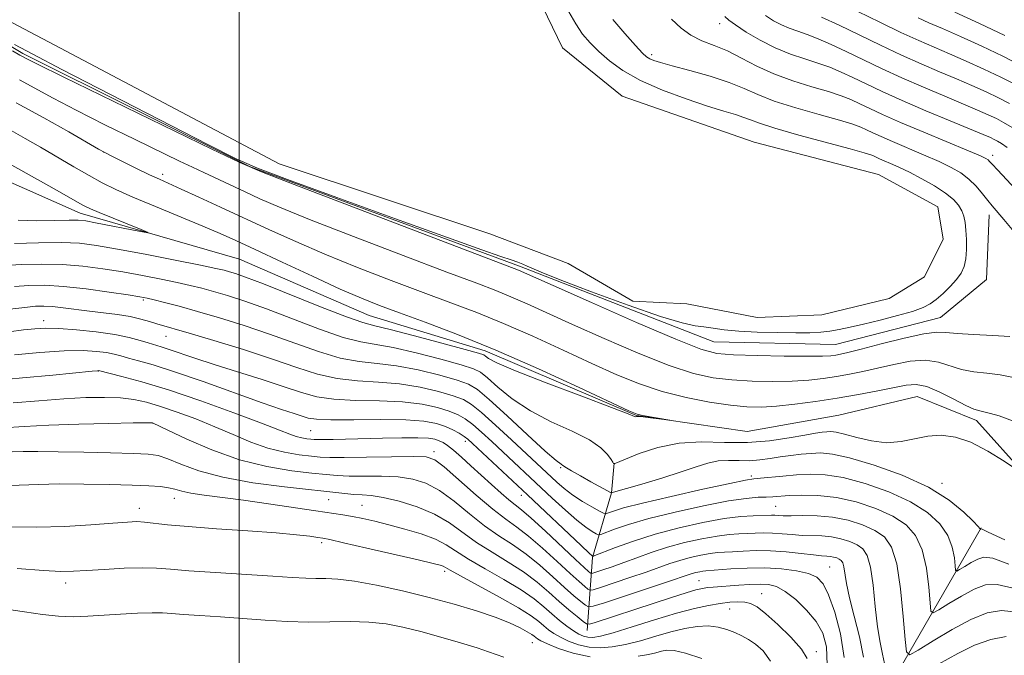
# Model space of a CAD drawing. Extents: x 2159800 to 2162700, y 294800 to 297700.
# Drawn here: x 2161456 to 2161655, y 295263 to 295392 of the extents above; entities that cross this region are included whole.
import ezdxf

# ---------------------------------------------------------------- set-up
doc = ezdxf.new("R2010")
doc.units = 0
doc.header["$MEASUREMENT"] = 0
doc.linetypes.add('rvrstm', pattern=[117.1, 50, -3.9, 0.5, -3.9, 0.5, -3.9, 0.5, -3.9, 50])
for name, color, linetype, lineweight in [('BREAKLINE DTM HARD', 7, 'Continuous', 0), ('CONTOUR INDEX', 41, 'Continuous', 13), ('CONTOUR INTERMEDIATE', 44, 'Continuous', 0), ('GRID LINE', 7, 'Continuous', 0), ('POND', 7, 'Continuous', 0), ('SPOT ELEVATION DTM', 2, 'Continuous', 13), ('STREAM - RIVER SINGLE LINE', 142, 'rvrstm', 0)]:
    doc.layers.add(name, color=color, linetype=linetype, lineweight=lineweight)

msp = doc.modelspace()

# ---------------------------------------------------------------- linework, layer by layer
at = {"layer": 'BREAKLINE DTM HARD'}
for points in [[(2161651.94, 295352.35, 989.42), (2161651.4, 295339.23, 989.1), (2161642.11, 295331.57, 988.88), (2161620.79, 295326.1, 988.99), (2161596.19, 295326.63, 988.99), (2161556.81, 295341.93, 988.28), (2161502.13, 295362.13, 988.06), (2161456.2, 295385.08, 988.28), (2161427.21, 295402.56, 988.28), (2161414.63, 295415.68, 988.33), (2161412.99, 295428.25, 988.38), (2161415.71, 295447.94, 988), (2161438.12, 295487.31, 987.73), (2161451.78, 295497.16, 987.84), (2161465.45, 295500.44, 988.93), (2161482.4, 295497.72, 990.9), (2161504.82, 295488.43, 992.05), (2161527.24, 295470.94, 993.2), (2161542.01, 295449.08, 993.31)], [(2161570.51, 295268.12, 1000.63), (2161571.6, 295282.89, 992.1), (2161575.42, 295296.01, 985.98), (2161575.97, 295302.02, 983.96)], [(2161565.68, 295039.04, 1043.28), (2161573.88, 295056.54, 1032.56), (2161582.62, 295071.3, 1027.86), (2161589.17, 295088.26, 1023.32), (2161595.72, 295119.97, 1017.74), (2161598.44, 295154.41, 1011.46), (2161600.62, 295180.66, 1006.81), (2161613.72, 295221.67, 1000.63), (2161633.94, 295260.49, 992.49), (2161650.33, 295288.93, 985.92)]]:
    msp.add_polyline3d(points, dxfattribs=at)
at = {"layer": 'CONTOUR INDEX', "flags": 128}
for points, elevation in [([(2161625.328, 295393.591), (2161629.768, 295391.416), (2161634.086, 295389.347), (2161637.677, 295387.706), (2161640.79, 295386.351), (2161643.889, 295385.022), (2161647.309, 295383.523), (2161650.873, 295381.909), (2161654.28, 295380.296), (2161657.311, 295378.756)], 1000), ([(2161575.681, 295391.962), (2161578.139, 295389.135), (2161580.312, 295386.681), (2161581.72, 295385.162), (2161582.56, 295384.393), (2161583.1999, 295384.0019), (2161584.013, 295383.66), (2161585.399, 295383.213), (2161587.761, 295382.548), (2161591.301, 295381.594), (2161595.403, 295380.435), (2161599.251, 295379.1939), (2161602.2979, 295377.967), (2161605.0819, 295376.727), (2161608.411, 295375.421), (2161612.792, 295374.03), (2161617.526, 295372.683), (2161621.608, 295371.544), (2161624.305, 295370.726), (2161625.947, 295370.1269), (2161627.134, 295369.5941), (2161628.405, 295368.986), (2161630.059, 295368.214), (2161632.337, 295367.204), (2161638.677, 295364.516), (2161641.79, 295363.159), (2161644.27, 295361.977), (2161646.2091, 295360.853), (2161647.823, 295359.61), (2161649.285, 295358.142), (2161650.585, 295356.613), (2161651.668, 295355.26), (2161652.548, 295354.201), (2161654.911, 295351.446), (2161656.948, 295349.009)], 990), ([(2161444.844, 295367.465), (2161463.176, 295357.284), (2161468.232, 295354.411), (2161468.893, 295354.058), (2161469.8759, 295353.606), (2161471.637, 295352.86), (2161480.175, 295349.367), (2161481.556, 295348.789), (2161481.519, 295348.683), (2161480.034, 295348.961), (2161470.896, 295350.754), (2161468.932, 295351.109), (2161467.432, 295351.256), (2161465.548, 295351.256), (2161462.661, 295351.1789), (2161459.054, 295351.136), (2161455.236, 295351.252)], 980), ([(2161656.798, 295276.67), (2161653.572, 295277.455), (2161651.181, 295277.323), (2161648.941, 295276.455), (2161646.368, 295275.0709), (2161643.793, 295273.541), (2161641.75, 295272.272), (2161640.619, 295271.657), (2161640.1591, 295272.0351), (2161639.978, 295273.729), (2161639.725, 295276.86), (2161639.235, 295280.739), (2161638.385, 295284.476), (2161637.053, 295287.376), (2161635.111, 295289.549), (2161632.429, 295291.3), (2161628.967, 295292.86), (2161625.029, 295294.164), (2161621.011, 295295.066), (2161617.268, 295295.481), (2161614.011, 295295.541), (2161611.41, 295295.433), (2161608.136, 295295.221), (2161606.803, 295295.157), (2161605.158, 295295.0951), (2161602.751, 295294.887), (2161599.12, 295294.3509), (2161594.052, 295293.375), (2161588.334, 295292.112), (2161583.004, 295290.784), (2161578.896, 295289.586), (2161576.034, 295288.609), (2161573.281, 295287.56), (2161572.782, 295287.508), (2161572.31, 295287.718), (2161571.498, 295288.181), (2161570.224, 295289.031), (2161568.427, 295290.434), (2161566.099, 295292.481), (2161563.449, 295294.939), (2161551.229, 295306.393), (2161549.139, 295308.3), (2161547.323, 295309.871), (2161545.823, 295311.0101), (2161544.363, 295311.846), (2161542.588, 295312.566), (2161540.193, 295313.302), (2161537.063, 295313.974), (2161533.132, 295314.448), (2161528.457, 295314.651), (2161523.592, 295314.749), (2161519.216, 295314.97), (2161515.762, 295315.498), (2161512.675, 295316.356), (2161509.157, 295317.524), (2161504.663, 295318.958), (2161499.678, 295320.509), (2161494.945, 295322), (2161491.061, 295323.283), (2161485.82, 295325.087), (2161484.2, 295325.607), (2161481.581, 295326.384), (2161479.937, 295326.8901), (2161477.742, 295327.476), (2161474.797, 295328.073), (2161471.0511, 295328.612), (2161467.045, 295329.042), (2161463.469, 295329.31), (2161460.794, 295329.381), (2161458.615, 295329.271), (2161456.304, 295329.014), (2161453.413, 295328.659)], 990), ([(2161619.165, 295261.139), (2161618.964, 295264.796), (2161618.23, 295267.553), (2161616.897, 295269.909), (2161614.973, 295272.235), (2161612.763, 295274.372), (2161610.643, 295276.0319), (2161608.8779, 295277.0091), (2161607.28, 295277.432), (2161605.548, 295277.515), (2161603.479, 295277.445), (2161601.259, 295277.303), (2161596.052, 295276.905), (2161594.9039, 295276.789), (2161593.859, 295276.631), (2161592.553, 295276.324), (2161590.565, 295275.743), (2161587.6251, 295274.812), (2161584.065, 295273.653), (2161572.134, 295269.72), (2161571.0141, 295269.389), (2161570.375, 295269.4491), (2161569.67, 295269.951), (2161568.468, 295270.923), (2161566.812, 295272.297), (2161564.86, 295273.982), (2161562.728, 295275.887), (2161560.353, 295277.914), (2161557.627, 295279.967), (2161554.513, 295281.971), (2161551.241, 295283.948), (2161548.112, 295285.94), (2161542.593, 295289.925), (2161539.584, 295291.695), (2161536.0709, 295293.166), (2161532.437, 295294.293), (2161529.214, 295295.049), (2161526.783, 295295.438), (2161524.923, 295295.594), (2161523.262, 295295.683), (2161521.392, 295295.848), (2161509.211, 295297.212), (2161502.809, 295298.057), (2161496.7159, 295299.1561), (2161491.828, 295300.493), (2161488.166, 295301.843), (2161485.532, 295302.927), (2161483.609, 295303.546), (2161481.597, 295303.82), (2161478.5789, 295303.9481), (2161473.9691, 295304.089), (2161468.524, 295304.237), (2161463.335, 295304.3469), (2161459.263, 295304.385), (2161456.254, 295304.36), (2161454.023, 295304.291)], 1000)]:
    msp.add_lwpolyline(points, dxfattribs=dict(at, elevation=elevation))
at = {"layer": 'CONTOUR INTERMEDIATE', "flags": 128}
for points, elevation in [([(2161566.794, 295393.526), (2161568.19, 295391.06), (2161569.589, 295388.995), (2161571.093, 295387.199), (2161572.847, 295385.452), (2161575.006, 295383.581), (2161577.77, 295381.606), (2161581.351, 295379.599), (2161585.803, 295377.643), (2161590.551, 295375.869), (2161594.863, 295374.419), (2161598.1699, 295373.386), (2161600.55, 295372.67), (2161602.245, 295372.122), (2161603.601, 295371.588), (2161605.392, 295370.908), (2161608.499, 295369.915), (2161613.4049, 295368.533), (2161623.784, 295365.748), (2161626.628, 295364.959), (2161627.946, 295364.544), (2161628.529, 295364.299), (2161629.744, 295363.7261), (2161630.689, 295363.307), (2161631.982, 295362.752), (2161633.669, 295362.0021), (2161635.787, 295360.989), (2161638.298, 295359.687), (2161640.876, 295358.228), (2161643.12, 295356.78), (2161644.724, 295355.476), (2161645.766, 295354.2949), (2161646.416, 295353.18), (2161646.829, 295352.056), (2161647.086, 295350.7961), (2161647.251, 295349.257), (2161647.365, 295347.365), (2161647.3871, 295345.331), (2161647.255, 295343.432), (2161646.907, 295341.871), (2161646.289, 295340.533), (2161645.348, 295339.23), (2161644.074, 295337.829), (2161642.636, 295336.437), (2161641.245, 295335.222), (2161640.001, 295334.294), (2161638.555, 295333.541), (2161636.4461, 295332.795), (2161633.394, 295331.937), (2161629.86, 295331.0369), (2161626.486, 295330.214), (2161623.767, 295329.564), (2161621.592, 295329.086), (2161619.702, 295328.756), (2161617.823, 295328.552), (2161615.623, 295328.452), (2161612.7571, 295328.433), (2161609.047, 295328.479), (2161604.9829, 295328.594), (2161601.223, 295328.79), (2161598.27, 295329.063), (2161596.009, 295329.363), (2161594.167, 295329.627), (2161592.361, 295329.871), (2161589.752, 295330.439), (2161585.389, 295331.755), (2161578.792, 295334.048), (2161571.38, 295336.769), (2161565.042, 295339.177), (2161561.188, 295340.71), (2161559.295, 295341.529), (2161558.357, 295341.975), (2161557.512, 295342.345), (2161556.47, 295342.744), (2161555.085, 295343.234), (2161553.017, 295343.944), (2161549.164, 295345.291), (2161542.229, 295347.759), (2161531.652, 295351.566), (2161519.8079, 295355.857), (2161509.8119, 295359.51), (2161503.724, 295361.818), (2161499.412, 295363.736), (2161493.691, 295366.638), (2161464.106, 295381.852), (2161458.219, 295384.899), (2161454.509, 295386.91)], 988), ([(2161645.006, 295393.448), (2161649.996, 295391.168), (2161655.146, 295388.725)], 1004), ([(2161587.591, 295392.04), (2161589.532, 295390.2), (2161591.4881, 295388.762), (2161593.733, 295387.663), (2161596.251, 295386.686), (2161598.955, 295385.571), (2161601.795, 295384.139), (2161604.871, 295382.52), (2161608.322, 295380.926), (2161612.179, 295379.527), (2161616.049, 295378.339), (2161619.433, 295377.34), (2161621.981, 295376.4929), (2161623.948, 295375.71), (2161625.739, 295374.889), (2161627.753, 295373.925), (2161630.375, 295372.702), (2161633.984, 295371.102), (2161638.709, 295369.098), (2161647.792, 295365.329), (2161650.212, 295364.306), (2161651.3009, 295363.796), (2161651.716, 295363.513), (2161652.042, 295363.184), (2161652.597, 295362.574), (2161653.631, 295361.459), (2161657.385, 295357.485)], 992), ([(2161598.401, 295392.564), (2161599.221, 295391.837), (2161600.566, 295390.854), (2161602.746, 295389.419), (2161605.548, 295387.752), (2161608.627, 295386.18), (2161611.683, 295384.949), (2161614.588, 295383.9859), (2161617.257, 295383.135), (2161619.658, 295382.26), (2161621.949, 295381.293), (2161624.343, 295380.184), (2161627.052, 295378.884), (2161630.302, 295377.349), (2161634.32, 295375.536), (2161639.145, 295373.467), (2161644.058, 295371.4171), (2161650.763, 295368.636), (2161652.19, 295368.0201), (2161652.979, 295367.653), (2161653.625, 295367.317), (2161654.416, 295366.827), (2161655.593, 295366.005)], 994), ([(2161606.639, 295392.732), (2161608.238, 295391.686), (2161609.851, 295390.8471), (2161611.459, 295390.198), (2161613.16, 295389.611), (2161615.082, 295388.931), (2161617.334, 295388.027), (2161619.951, 295386.876), (2161622.948, 295385.479), (2161630.106, 295382.046), (2161634.242, 295380.14), (2161638.655, 295378.213), (2161642.969, 295376.395), (2161646.732, 295374.824), (2161649.611, 295373.598), (2161651.751, 295372.65), (2161653.413, 295371.8669), (2161654.887, 295371.1039), (2161656.579, 295370.0759)], 996), ([(2161617.952, 295392.459), (2161621.552, 295390.774), (2161629.911, 295386.743), (2161634.164, 295384.743), (2161638.166, 295382.96), (2161641.88, 295381.373), (2161645.31, 295379.923), (2161648.46, 295378.561), (2161651.312, 295377.28), (2161653.846, 295376.082), (2161656.099, 295374.93)], 998), ([(2161637.556, 295392.27), (2161639.747, 295391.306), (2161642.468, 295390.121), (2161646.157, 295388.486), (2161650.434, 295386.539), (2161654.713, 295384.51), (2161658.523, 295382.581)], 1002), ([(2161454.082, 295385.593), (2161455.587, 295384.715), (2161456.115, 295384.424), (2161456.76, 295384.087), (2161459.022, 295382.96), (2161464.5031, 295380.273), (2161494.493, 295365.676), (2161500.154, 295362.961), (2161504.5061, 295361.089), (2161511.136, 295358.5219), (2161556.596, 295341.173), (2161563.654, 295338.025), (2161571.4129, 295334.578), (2161580.53, 295330.562), (2161588.494, 295327.124), (2161593.5279, 295325.125), (2161596.782, 295324.278), (2161600.139, 295324.012), (2161604.943, 295323.856), (2161610.392, 295323.736), (2161615.143, 295323.682), (2161618.192, 295323.7099), (2161619.876, 295323.804), (2161620.869, 295323.938), (2161621.83, 295324.116), (2161623.351, 295324.464), (2161626.01, 295325.138), (2161630.094, 295326.205), (2161634.725, 295327.375), (2161638.734, 295328.2661), (2161641.327, 295328.605), (2161643.205, 295328.532), (2161645.445, 295328.293), (2161648.792, 295328.0841), (2161652.666, 295327.908), (2161656.159, 295327.719)], 988), ([(2161455.511, 295379.737), (2161462.353, 295375.998), (2161467.018, 295373.546), (2161472.824, 295370.62), (2161478.925, 295367.617), (2161487.9271, 295363.243), (2161490.529, 295361.993), (2161492.827, 295360.908), (2161501.261, 295356.99), (2161504.219, 295355.63), (2161508.167, 295353.924), (2161514.29, 295351.441), (2161523.202, 295347.963), (2161533.221, 295344.12), (2161542.088, 295340.755), (2161548.133, 295338.482), (2161552.038, 295336.997), (2161555.069, 295335.765), (2161558.345, 295334.324), (2161567.541, 295330.136), (2161573.956, 295327.267), (2161580.82, 295324.317), (2161587.096, 295321.834), (2161592.035, 295320.226), (2161596.048, 295319.345), (2161599.833, 295318.901), (2161603.914, 295318.654), (2161608.0989, 295318.558), (2161612.018, 295318.6181), (2161615.397, 295318.83), (2161618.336, 295319.16), (2161621.03, 295319.572), (2161623.664, 295320.037), (2161626.389, 295320.585), (2161629.349, 295321.2551), (2161632.61, 295322.0341), (2161635.938, 295322.681), (2161639.026, 295322.901), (2161641.659, 295322.508), (2161646.329, 295321.009), (2161648.834, 295320.538), (2161651.484, 295320.238), (2161654.183, 295319.91), (2161656.854, 295319.3811)], 986), ([(2161454.845, 295375.086), (2161460.42, 295372.021), (2161465.479, 295369.156), (2161471.52, 295365.677), (2161472.816, 295364.962), (2161474.225, 295364.245), (2161476.488, 295363.116), (2161479.241, 295361.757), (2161481.842, 295360.498), (2161483.872, 295359.555), (2161488.276, 295357.59), (2161491.829, 295355.972), (2161496.235, 295353.942), (2161506.127, 295349.35), (2161511.476, 295346.928), (2161517.398, 295344.381), (2161524.006, 295341.706), (2161530.836, 295339.057), (2161537.278, 295336.633), (2161542.923, 295334.541), (2161548.151, 295332.555), (2161553.542, 295330.358), (2161559.488, 295327.742), (2161565.631, 295324.929), (2161571.4291, 295322.246), (2161576.498, 295319.955), (2161581.111, 295318.071), (2161585.699, 295316.543), (2161590.5431, 295315.328), (2161595.313, 295314.413), (2161599.528, 295313.79), (2161602.884, 295313.452), (2161605.805, 295313.38), (2161608.893, 295313.555), (2161612.602, 295313.949), (2161616.797, 295314.516), (2161621.19, 295315.2049), (2161625.498, 295315.958), (2161629.428, 295316.705), (2161635.125, 295317.863), (2161637.152, 295317.988), (2161639.317, 295317.536), (2161641.99, 295316.411), (2161644.805, 295314.979), (2161647.213, 295313.725), (2161648.876, 295312.991), (2161650.301, 295312.5681), (2161652.208, 295312.102), (2161653.999, 295311.626), (2161659.924, 295309.403)], 984), ([(2161453.333, 295369.729), (2161456.675, 295367.849), (2161459.788, 295366.059), (2161466.491, 295362.109), (2161469.5949, 295360.3129), (2161472.271, 295358.852), (2161475.014, 295357.508), (2161478.482, 295355.971), (2161483.068, 295354.04), (2161492.664, 295350.061), (2161496.148, 295348.571), (2161499.319, 295347.143), (2161503.274, 295345.302), (2161508.729, 295342.749), (2161514.871, 295339.893), (2161520.505, 295337.321), (2161524.809, 295335.448), (2161528.451, 295333.995), (2161532.469, 295332.51), (2161537.713, 295330.601), (2161544.265, 295328.113), (2161552.015, 295324.95), (2161560.63, 295321.161), (2161568.881, 295317.373), (2161578.946, 295312.66), (2161580.639, 295311.956), (2161581.729, 295311.691), (2161587.227, 295310.734), (2161587.232, 295310.721), (2161583.321, 295311.216), (2161581.832, 295311.381), (2161580.935, 295311.448), (2161580.527, 295311.448), (2161580.3811, 295311.433), (2161580.1321, 295311.511), (2161578.849, 295312.005), (2161575.459, 295313.293), (2161569.411, 295315.5691), (2161562.239, 295318.294), (2161555.997, 295320.744), (2161552.241, 295322.363), (2161550.536, 295323.257), (2161549.949, 295323.699), (2161549.555, 295323.962), (2161548.466, 295324.325), (2161545.801, 295325.0671), (2161541.091, 295326.347), (2161535.503, 295327.841), (2161530.613, 295329.103), (2161527.474, 295329.86), (2161525.038, 295330.528), (2161521.731, 295331.694), (2161516.5, 295333.735), (2161504.923, 295338.358), (2161501.313, 295339.743), (2161499.247, 295340.47), (2161498.045, 295340.835), (2161497.006, 295341.112), (2161495.322, 295341.492), (2161492.158, 295342.145), (2161487.047, 295343.167), (2161480.994, 295344.355), (2161475.369, 295345.43), (2161471.145, 295346.172), (2161467.698, 295346.586), (2161464.004, 295346.7349), (2161459.38, 295346.685), (2161454.4911, 295346.517)], 982), ([(2161657.502, 295300.74), (2161654.97, 295302.446), (2161651.696, 295304.475), (2161648.257, 295306.249), (2161645.107, 295307.31), (2161642.239, 295307.68), (2161639.526, 295307.502), (2161636.847, 295306.957), (2161634.099, 295306.381), (2161631.183, 295306.15), (2161628.083, 295306.514), (2161625.11, 295307.228), (2161622.653, 295307.92), (2161620.986, 295308.301), (2161619.897, 295308.413), (2161619.053, 295308.38), (2161618.121, 295308.291), (2161616.754, 295308.098), (2161614.6, 295307.719), (2161611.423, 295307.1311), (2161607.441, 295306.533), (2161602.989, 295306.184), (2161598.361, 295306.227), (2161593.707, 295306.342), (2161589.139, 295306.096), (2161584.814, 295305.202), (2161581.076, 295303.971), (2161578.312, 295302.86), (2161575.952, 295301.907), (2161575.928, 295301.918), (2161575.8729, 295301.968), (2161575.7069, 295302.189), (2161575.344, 295302.743), (2161574.648, 295303.742), (2161573.309, 295305.108), (2161570.97, 295306.7161), (2161567.447, 295308.473), (2161563.238, 295310.415), (2161559.012, 295312.612), (2161555.341, 295315.054), (2161552.409, 295317.418), (2161550.299, 295319.301), (2161548.92, 295320.445), (2161547.477, 295321.171), (2161544.998, 295321.942), (2161540.867, 295323.086), (2161535.893, 295324.374), (2161531.243, 295325.439), (2161524.677, 295326.583), (2161521.102, 295327.513), (2161516.299, 295329.181), (2161505.547, 295333.28), (2161501.159, 295334.842), (2161497.645, 295335.977), (2161494.809, 295336.812), (2161492.424, 295337.4671), (2161490.115, 295338.044), (2161487.473, 295338.638), (2161484.1981, 295339.319), (2161480.435, 295340.052), (2161476.4401, 295340.778), (2161472.414, 295341.438), (2161468.355, 295341.965), (2161464.207, 295342.292), (2161459.9789, 295342.377), (2161455.939, 295342.279), (2161452.418, 295342.079)], 984), ([(2161655.135, 295286.448), (2161651.7801, 295288.041), (2161650.52, 295288.619), (2161650.303, 295288.685), (2161650.131, 295288.599), (2161650.127, 295288.632), (2161650.071, 295288.7451), (2161649.702, 295289.185), (2161648.711, 295290.245), (2161646.814, 295292.111), (2161643.843, 295294.526), (2161639.654, 295297.127), (2161634.302, 295299.574), (2161628.629, 295301.637), (2161623.672, 295303.112), (2161620.188, 295303.871), (2161617.808, 295304.085), (2161615.881, 295304.001), (2161613.881, 295303.825), (2161611.772, 295303.595), (2161609.642, 295303.307), (2161607.559, 295302.973), (2161605.5, 295302.675), (2161603.422, 295302.512), (2161601.296, 295302.531), (2161599.157, 295302.584), (2161597.058, 295302.471), (2161594.977, 295302.033), (2161592.601, 295301.273), (2161589.542, 295300.2349), (2161585.631, 295298.997), (2161581.567, 295297.769), (2161575.403, 295295.971), (2161571.284, 295298.247), (2161569.16, 295299.437), (2161567.3679, 295300.461), (2161566.329, 295301.089), (2161565.6119, 295301.564), (2161565.225, 295301.799), (2161564.204, 295302.589), (2161562.026, 295304.479), (2161558.441, 295307.745), (2161554.281, 295311.58), (2161550.648, 295314.904), (2161548.285, 295316.9289), (2161546.489, 295318.016), (2161544.195, 295318.817), (2161540.642, 295319.825), (2161536.283, 295320.9071), (2161531.872, 295321.775), (2161527.966, 295322.255), (2161524.315, 295322.639), (2161520.474, 295323.332), (2161516.099, 295324.626), (2161511.27, 295326.347), (2161506.171, 295328.201), (2161501.005, 295329.9419), (2161496.042, 295331.4839), (2161491.574, 295332.788), (2161487.842, 295333.822), (2161484.908, 295334.597), (2161482.788, 295335.132), (2161481.349, 295335.47), (2161479.877, 295335.749), (2161477.51, 295336.1259), (2161473.683, 295336.7041), (2161469.012, 295337.343), (2161464.409, 295337.848), (2161460.578, 295338.069), (2161457.386, 295338.04), (2161454.4911, 295337.842)], 986), ([(2161655.967, 295281.559), (2161652.676, 295282.748), (2161650.8511, 295282.971), (2161649.622, 295282.57), (2161648.31, 295281.865), (2161646.997, 295281.085), (2161645.956, 295280.438), (2161645.379, 295280.124), (2161645.145, 295280.317), (2161645.052, 295281.18), (2161644.898, 295282.803), (2161644.4691, 295284.962), (2161643.548, 295287.361), (2161641.9339, 295289.744), (2161639.477, 295292.038), (2161636.042, 295294.213), (2161631.634, 295296.217), (2161626.829, 295297.9), (2161622.341, 295299.089), (2161618.702, 295299.673), (2161615.704, 295299.792), (2161612.953, 295299.647), (2161610.181, 295299.415), (2161605.608, 295298.983), (2161604.251, 295298.842), (2161602.589, 295298.563), (2161599.407, 295297.904), (2161593.9749, 295296.727), (2161587.5099, 295295.284), (2161581.716, 295293.93), (2161577.903, 295292.944), (2161575.821, 295292.3109), (2161574.825, 295291.944), (2161574.313, 295291.7809), (2161573.836, 295291.878), (2161572.986, 295292.317), (2161571.482, 295293.144), (2161569.561, 295294.262), (2161567.588, 295295.537), (2161565.854, 295296.851), (2161564.362, 295298.1469), (2161555.151, 295306.757), (2161551.9189, 295309.742), (2161549.081, 295312.299), (2161547.082, 295313.943), (2161545.429, 295314.928), (2161543.391, 295315.692), (2161540.418, 295316.563), (2161536.673, 295317.44), (2161532.502, 295318.111), (2161528.2111, 295318.453), (2161523.954, 295318.694), (2161519.845, 295319.1509), (2161515.898, 295320.072), (2161511.715, 295321.428), (2161506.796, 295323.123), (2161500.907, 295325.027), (2161494.895, 295326.875), (2161489.873, 295328.374), (2161483.361, 295330.271), (2161481.875, 295330.734), (2161480.084, 295331.238), (2161477.921, 295331.719), (2161475.361, 295332.125), (2161472.548, 295332.481), (2161469.666, 295332.828), (2161464.364, 295333.525), (2161462.214, 295333.768), (2161460.467, 295333.8691), (2161458.744, 295333.815), (2161456.564, 295333.605), (2161453.569, 295333.269)], 988), ([(2161657.63, 295271.781), (2161654.468, 295272.161), (2161651.512, 295271.674), (2161648.26, 295270.34), (2161644.426, 295268.278), (2161640.589, 295265.997), (2161637.545, 295264.106), (2161635.859, 295263.19), (2161635.174, 295263.753), (2161634.903, 295266.277), (2161634.553, 295270.917), (2161634.002, 295276.517), (2161633.223, 295281.591), (2161632.173, 295285.009), (2161630.745, 295287.06), (2161628.817, 295288.386), (2161626.32, 295289.505), (2161623.397, 295290.435), (2161620.246, 295291.07), (2161617.081, 295291.348), (2161614.177, 295291.387), (2161611.825, 295291.347), (2161610.225, 295291.357), (2161609.205, 295291.405), (2161608.5, 295291.4489), (2161607.854, 295291.455), (2161604.109, 295291.373), (2161601.619, 295291.2161), (2161598.247, 295290.799), (2161593.955, 295290.023), (2161589.1349, 295288.94), (2161584.291, 295287.639), (2161579.889, 295286.229), (2161576.248, 295284.907), (2161571.727, 295283.138), (2161571.634, 295283.12), (2161571.514, 295283.219), (2161570.888, 295283.8), (2161569.266, 295285.3319), (2161558.445, 295295.606), (2161547.307, 295306.03), (2161546.358, 295306.858), (2161545.566, 295307.443), (2161544.563, 295308.077), (2161543.2961, 295308.765), (2161541.785, 295309.441), (2161539.969, 295310.041), (2161537.453, 295310.507), (2161533.762, 295310.784), (2161528.702, 295310.849), (2161523.23, 295310.805), (2161518.588, 295310.789), (2161515.671, 295310.9109), (2161514, 295311.173), (2161512.749, 295311.555), (2161511.145, 295312.073), (2161508.619, 295312.907), (2161504.657, 295314.277), (2161492.701, 295318.542), (2161486.897, 295320.552), (2161482.587, 295321.933), (2161479.621, 295322.784), (2161477.575, 295323.329), (2161476.038, 295323.754), (2161474.669, 295324.113), (2161473.145, 295324.423), (2161471.147, 295324.685), (2161468.383, 295324.826), (2161464.566, 295324.758), (2161459.645, 295324.432), (2161454.522, 295323.976)], 992), ([(2161630.722, 295261.437), (2161630.374, 295263.29), (2161629.881, 295265.677), (2161629.357, 295268.872), (2161628.8861, 295272.959), (2161628.425, 295277.263), (2161627.903, 295280.922), (2161627.246, 295283.299), (2161626.373, 295284.653), (2161625.205, 295285.472), (2161623.693, 295286.15), (2161621.9231, 295286.713), (2161620.015, 295287.097), (2161618.068, 295287.2701), (2161614.0849, 295287.382), (2161612.0449, 295287.531), (2161610.026, 295287.719), (2161608.091, 295287.854), (2161606.287, 295287.874), (2161604.579, 295287.813), (2161602.917, 295287.7359), (2161601.218, 295287.675), (2161599.268, 295287.548), (2161596.823, 295287.247), (2161593.738, 295286.689), (2161590.264, 295285.907), (2161586.754, 295284.959), (2161583.498, 295283.912), (2161580.553, 295282.85), (2161577.913, 295281.862), (2161575.598, 295281.029), (2161573.71, 295280.38), (2161571.65, 295279.706), (2161571.329, 295279.665), (2161571.136, 295279.778), (2161570.779, 295280.0769), (2161569.904, 295280.861), (2161568.14, 295282.4969), (2161562.047, 295288.22), (2161559.15, 295290.877), (2161557.21, 295292.547), (2161554.661, 295294.557), (2161553.058, 295295.938), (2161551.133, 295297.673), (2161546.9611, 295301.504), (2161545.034, 295303.253), (2161543.423, 295304.6601), (2161542.23, 295305.607), (2161541.333, 295306.192), (2161540.556, 295306.567), (2161539.6849, 295306.856), (2161538.361, 295307.065), (2161536.192, 295307.173), (2161532.951, 295307.169), (2161529.079, 295307.091), (2161519.058, 295306.821), (2161517.092, 295306.784), (2161515.898, 295306.7831), (2161515.177, 295306.816), (2161514.5529, 295306.88), (2161513.727, 295306.977), (2161512.707, 295307.144), (2161511.579, 295307.422), (2161510.285, 295307.884), (2161508.204, 295308.715), (2161504.571, 295310.129), (2161498.956, 295312.224), (2161492.255, 295314.627), (2161485.695, 295316.851), (2161480.299, 295318.506), (2161476.26, 295319.608), (2161471.493, 295320.7731), (2161471.308, 295320.763), (2161470.23, 295320.663), (2161462.282, 295319.878), (2161456.126, 295319.286), (2161450.509, 295318.791)], 994), ([(2161626.46, 295262.691), (2161625.664, 295266.803), (2161624.614, 295270.993), (2161623.658, 295274.728), (2161623.059, 295277.592), (2161622.533, 295280.973), (2161622.304, 295281.8009), (2161622, 295282.273), (2161621.593, 295282.559), (2161621.065, 295282.795), (2161620.449, 295282.991), (2161619.784, 295283.125), (2161619.054, 295283.1931), (2161618.01, 295283.261), (2161616.344, 295283.416), (2161613.864, 295283.706), (2161610.846, 295284.033), (2161607.683, 295284.26), (2161604.719, 295284.292), (2161602.112, 295284.192), (2161599.969, 295284.062), (2161598.326, 295283.976), (2161596.916, 295283.881), (2161595.398, 295283.695), (2161593.523, 295283.356), (2161591.412, 295282.881), (2161589.278, 295282.305), (2161587.244, 295281.65), (2161582.435, 295279.937), (2161579.177, 295278.82), (2161573.189, 295276.826), (2161571.703, 295276.355), (2161571.044, 295276.271), (2161570.647, 295276.502), (2161570.009, 295277.0251), (2161568.873, 295278.006), (2161567.047, 295279.659), (2161564.453, 295282.0659), (2161561.482, 295284.785), (2161558.642, 295287.241), (2161556.27, 295289.059), (2161554.019, 295290.669), (2161551.372, 295292.7), (2161548.023, 295295.5449), (2161541.574, 295301.244), (2161539.653, 295302.726), (2161537.921, 295303.307), (2161535.242, 295303.388), (2161530.89, 295303.316), (2161525.795, 295303.212), (2161521.2991, 295303.141), (2161518.367, 295303.155), (2161516.454, 295303.26), (2161514.638, 295303.448), (2161512.192, 295303.737), (2161509.173, 295304.23), (2161505.8311, 295305.054), (2161502.37, 295306.286), (2161498.798, 295307.799), (2161495.0721, 295309.416), (2161491.207, 295310.976), (2161487.44, 295312.376), (2161484.061, 295313.528), (2161481.243, 295314.368), (2161478.688, 295314.922), (2161475.9769, 295315.238), (2161472.7591, 295315.359), (2161468.937, 295315.297), (2161464.478, 295315.059), (2161459.437, 295314.67), (2161454.222, 295314.239)], 996), ([(2161622.588, 295262.657), (2161621.817, 295267.449), (2161620.664, 295271.842), (2161619.431, 295275.337), (2161618.311, 295277.591), (2161617.069, 295278.876), (2161615.3591, 295279.624), (2161612.932, 295280.182), (2161609.903, 295280.582), (2161606.482, 295280.776), (2161602.917, 295280.743), (2161599.615, 295280.574), (2161594.565, 295280.214), (2161593.974, 295280.143), (2161593.308, 295280.023), (2161592.559, 295279.854), (2161591.802, 295279.65), (2161590.991, 295279.388), (2161586.956, 295278.012), (2161574.005, 295273.716), (2161571.756, 295273.003), (2161570.759, 295272.876), (2161570.158, 295273.227), (2161569.238, 295273.974), (2161567.843, 295275.151), (2161565.954, 295276.82), (2161563.591, 295278.976), (2161560.917, 295281.349), (2161558.1349, 295283.604), (2161555.391, 295285.515), (2161552.63, 295287.308), (2161549.742, 295289.32), (2161546.668, 295291.755), (2161543.55, 295294.29), (2161540.5789, 295296.47), (2161537.862, 295297.9461), (2161535.179, 295298.8), (2161532.228, 295299.218), (2161528.837, 295299.377), (2161525.359, 295299.403), (2161522.28, 295299.412), (2161519.88, 295299.502), (2161517.611, 295299.7), (2161514.723, 295300.017), (2161510.657, 295300.496), (2161505.638, 295301.315), (2161500.084, 295302.686), (2161494.456, 295304.688), (2161489.392, 295306.883), (2161485.573, 295308.704), (2161482.462, 295310.197), (2161482.267, 295310.211), (2161481.235, 295310.204), (2161478.518, 295310.162), (2161473.624, 295310.072), (2161467.502, 295309.925), (2161461.458, 295309.715), (2161456.474, 295309.447), (2161452.238, 295309.184)], 998), ([(2161615.113, 295262.408), (2161613.924, 295264.337), (2161611.766, 295266.739), (2161609.138, 295269.305), (2161606.694, 295271.488), (2161604.92, 295272.874), (2161603.622, 295273.582), (2161602.438, 295273.863), (2161601.06, 295273.93), (2161599.404, 295273.836), (2161597.442, 295273.591), (2161595.114, 295273.19), (2161592.241, 295272.553), (2161588.611, 295271.581), (2161584.187, 295270.249), (2161579.626, 295268.822), (2161575.76, 295267.639), (2161573.199, 295266.955), (2161571.666, 295266.706), (2161570.665, 295266.746), (2161569.766, 295266.959), (2161568.812, 295267.367), (2161567.714, 295268.023), (2161566.408, 295268.958), (2161564.942, 295270.123), (2161563.389, 295271.448), (2161561.754, 295272.887), (2161559.774, 295274.4901), (2161557.12, 295276.33), (2161553.634, 295278.427), (2161549.852, 295280.587), (2161546.482, 295282.561), (2161541.982, 295285.467), (2161539.758, 295286.602), (2161536.858, 295287.675), (2161533.553, 295288.668), (2161530.303, 295289.535), (2161527.475, 295290.24), (2161525.0629, 295290.792), (2161522.967, 295291.212), (2161521.011, 295291.536), (2161515.517, 295292.33), (2161505.946, 295293.766), (2161500.867, 295294.494), (2161492.926, 295295.523), (2161490.24, 295295.932), (2161488.373, 295296.343), (2161486.99, 295296.731), (2161485.684, 295297.047), (2161484.056, 295297.259), (2161481.733, 295297.404), (2161478.351, 295297.53), (2161473.741, 295297.671), (2161468.525, 295297.787), (2161463.518, 295297.817), (2161459.375, 295297.727), (2161453.52, 295297.478)], 1002), ([(2161607.621, 295261.906), (2161606.144, 295263.974), (2161604.6001, 295265.335), (2161603.1759, 295266.299), (2161601.814, 295267.031), (2161600.398, 295267.6609), (2161598.823, 295268.275), (2161597.048, 295268.779), (2161595.045, 295269.034), (2161592.791, 295268.934), (2161590.27, 295268.5069), (2161587.474, 295267.815), (2161584.4261, 295266.938), (2161581.301, 295266.026), (2161578.3091, 295265.251), (2161575.609, 295264.756), (2161573.165, 295264.58), (2161570.892, 295264.739), (2161568.735, 295265.2221), (2161566.764, 295265.923), (2161565.083, 295266.714), (2161563.756, 295267.492), (2161562.687, 295268.262), (2161561.743, 295269.054), (2161560.728, 295269.929), (2161559.189, 295271.071), (2161556.613, 295272.693), (2161552.756, 295274.883), (2161548.463, 295277.2259), (2161544.852, 295279.181), (2161542.743, 295280.348), (2161541.785, 295280.895), (2161541.333, 295281.128), (2161540.731, 295281.332), (2161539.288, 295281.703), (2161536.306, 295282.409), (2161525.9061, 295284.814), (2161521.185, 295285.893), (2161518.406, 295286.513), (2161516.9889, 295286.797), (2161515.93, 295286.967), (2161514.321, 295287.201), (2161511.655, 295287.516), (2161507.519, 295287.891), (2161501.779, 295288.304), (2161495.413, 295288.731), (2161489.672, 295289.153), (2161485.519, 295289.545), (2161480.839, 295290.086), (2161479.271, 295290.162), (2161477.3689, 295290.092), (2161474.43, 295289.8749), (2161469.996, 295289.537), (2161464.598, 295289.205), (2161459.014, 295289.032), (2161453.829, 295289.13)], 1004), ([(2161571.119, 295262.733), (2161567.703, 295263.484), (2161564.716, 295264.479), (2161562.453, 295265.405), (2161561.103, 295266.027), (2161560.431, 295266.401), (2161560.098, 295266.66), (2161559.786, 295266.926), (2161559.28, 295267.292), (2161558.389, 295267.842), (2161556.934, 295268.637), (2161554.796, 295269.643), (2161551.871, 295270.806), (2161548.097, 295272.074), (2161543.591, 295273.407), (2161538.513, 295274.7711), (2161533.094, 295276.108), (2161527.846, 295277.277), (2161523.3549, 295278.113), (2161520.03, 295278.514), (2161517.587, 295278.617), (2161515.569, 295278.623), (2161513.493, 295278.696), (2161510.776, 295278.865), (2161506.808, 295279.127), (2161495.212, 295279.851), (2161489.841, 295280.225), (2161486.082, 295280.543), (2161483.284, 295280.7569), (2161480.407, 295280.82), (2161476.716, 295280.709), (2161472.691, 295280.4919), (2161469.115, 295280.258), (2161466.455, 295280.095), (2161463.912, 295280.071), (2161460.368, 295280.251), (2161455.071, 295280.67)], 1006), ([(2161553.658, 295262.677), (2161550.544, 295263.802), (2161548.204, 295264.5769), (2161544.841, 295265.608), (2161540.854, 295266.769), (2161536.828, 295267.883), (2161533.196, 295268.797), (2161529.795, 295269.453), (2161526.31, 295269.817), (2161522.5, 295269.891), (2161518.403, 295269.821), (2161514.125, 295269.791), (2161509.757, 295269.938), (2161505.313, 295270.222), (2161500.788, 295270.555), (2161496.252, 295270.865), (2161492.071, 295271.137), (2161488.686, 295271.3739), (2161486.342, 295271.569), (2161484.485, 295271.693), (2161482.366, 295271.711), (2161479.4409, 295271.6), (2161475.99, 295271.403), (2161469.333, 295270.976), (2161466.378, 295270.889), (2161463.398, 295271.001), (2161460.173, 295271.366), (2161456.552, 295271.903), (2161452.399, 295272.5009)], 1008), ([(2161655.416, 295266.901), (2161652.259, 295266.287), (2161648.984, 295265.1071), (2161645.633, 295263.469), (2161639.7, 295260.165)], 994), ([(2161593.772, 295262.436), (2161590.413, 295263.536), (2161588.124, 295264.065), (2161586.675, 295264.12), (2161585.593, 295263.902), (2161584.446, 295263.582), (2161582.949, 295263.224), (2161580.857, 295262.863)], 1006)]:
    msp.add_lwpolyline(points, dxfattribs=dict(at, elevation=elevation))
at = {"layer": 'GRID LINE', "flags": 128}
msp.add_lwpolyline([(2161500, 295000), (2161500, 297500)], dxfattribs=at)
at = {"layer": 'POND', "elevation": 986.58, "flags": 128}
msp.add_lwpolyline([(2161558.43, 295400.97), (2161565.54, 295386.22), (2161577.58, 295376.38), (2161604.37, 295367.1), (2161629.52, 295360.54), (2161641.55, 295353.99), (2161642.65, 295347.43), (2161638.83, 295339.77), (2161631.72, 295335.4), (2161618.05, 295332.11), (2161604.93, 295331.56), (2161590.72, 295334.29), (2161579.78, 295334.83), (2161566.66, 295342.48), (2161550.8, 295348.48), (2161508.15, 295362.68), (2161463.85, 295386.17), (2161444.17, 295396.55)], dxfattribs=at)
at = {"layer": 'SPOT ELEVATION DTM'}
for p in [(2161597.37, 295391.09, 993.4), (2161583.56, 295384.86, 990.39), (2161472.54, 295365.11, 984.01), (2161652.65, 295364.45, 992.48), (2161484.52, 295360.56, 984.45), (2161480.63, 295335.07, 986.26), (2161460.4, 295330.91, 989.42), (2161485.19, 295327.74, 988.83), (2161471.46, 295320.7, 994.04), (2161482.43, 295310.13, 998.04), (2161514.51, 295308.63, 992.98), (2161545.82, 295306.46, 992.48), (2161539.48, 295304.36, 995.58), (2161565.13, 295301.1, 986.18), (2161603.79, 295299.39, 987.7), (2161642.41, 295297.93, 985.64), (2161557.16, 295295.53, 992.66), (2161486.86, 295294.88, 1002.72), (2161518.12, 295294.63, 1000.96), (2161524.92, 295293.5, 1001.09), (2161608.71, 295293.3, 990.97), (2161479.78, 295292.88, 1003.44), (2161516.76, 295285.91, 1004.35), (2161541.64, 295280.06, 1004.39), (2161619.66, 295281, 997.07), (2161464.87, 295277.71, 1006.49), (2161593.19, 295278.19, 999.1), (2161605.86, 295275.58, 1001.23), (2161599.37, 295272.48, 1002.87), (2161559.39, 295265.63, 1006.86), (2161616.96, 295263.81, 1001.55)]:
    msp.add_point(p, dxfattribs=at)
at = {"layer": 'STREAM - RIVER SINGLE LINE'}
msp.add_polyline3d([(2161663.59, 295294.8, 984.22), (2161649.37, 295310.65, 983.46), (2161637.34, 295315.56, 982.8), (2161621.48, 295311.73, 982.47), (2161602.9, 295308.44, 982.15), (2161580.48, 295311.71, 981.93), (2161549.86, 295324.82, 981.49), (2161526.34, 295331.92, 981.05), (2161500.1, 295343.39, 980.73), (2161467.83, 295352.67, 979.41), (2161444.32, 295363.05, 978.65)], dxfattribs=at)

doc.saveas('drawing.dxf')
